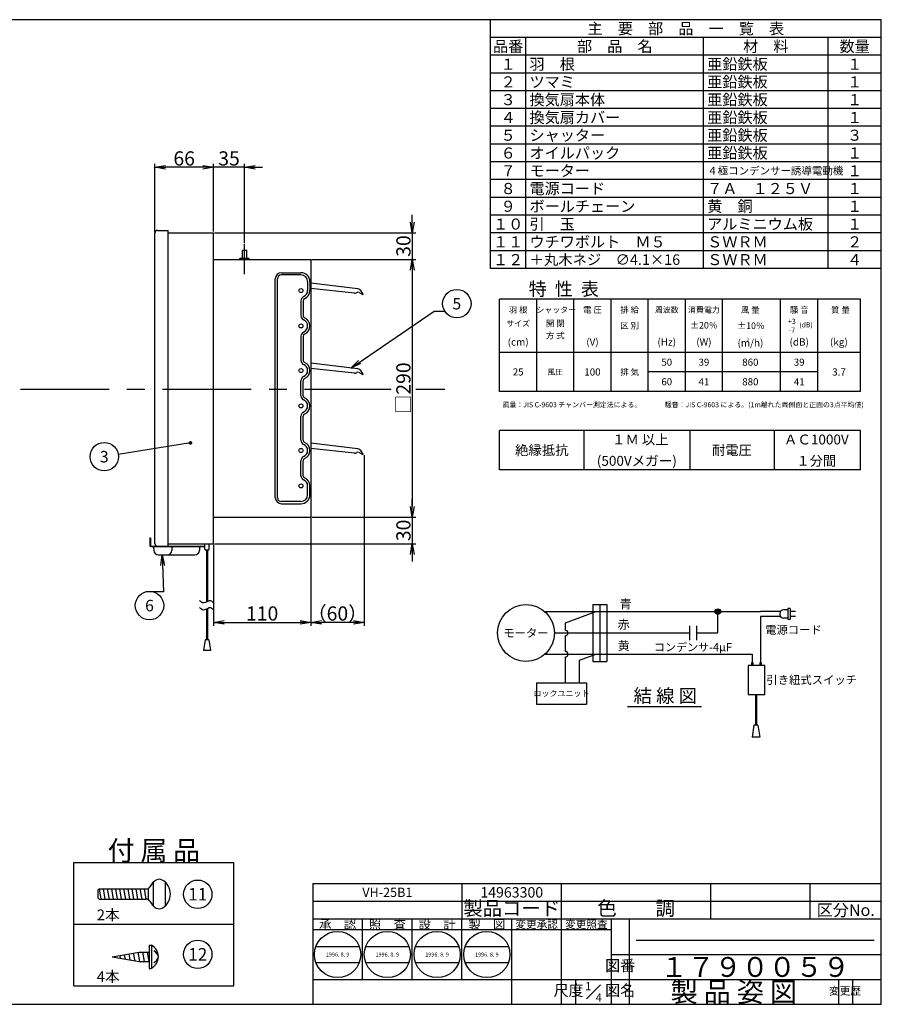
# Model space of a CAD drawing. Extents: x 10 to 405, y 15 to 292.
# Drawn here: x 163 to 405, y 15 to 292 of the extents above; entities that cross this region are included whole.
import ezdxf

# ---------------------------------------------------------------- set-up
doc = ezdxf.new("R2010")
doc.units = 0
doc.header["$LTSCALE"] = 20
doc.linetypes.add('CENTER', pattern=[2, 1.25, -0.25, 0.25, -0.25])
doc.linetypes.add('HIDDEN', pattern=[0.375, 0.25, -0.125])
doc.layers.get('0').update_dxf_attribs({"linetype": 'CONTINUOUS'})
for name, color, linetype in [('A0', 7, 'CONTINUOUS'), ('A2', 7, 'CONTINUOUS'), ('H0', 7, 'CONTINUOUS'), ('K0', 7, 'CONTINUOUS')]:
    doc.layers.add(name, color=color, linetype=linetype)
doc.styles.add('KNJTATE', font='TXT', dxfattribs={"bigfont": 'BIGFONT'})
doc.styles.add('KNJYOKO', font='TXT', dxfattribs={"bigfont": 'BIGFONT'})
doc.dimstyles.new('A001', dxfattribs={"dimtxt": 4, "dimasz": 3, "dimexe": 1, "dimexo": 0.3, "dimgap": 0.09, "dimtad": 1, "dimdec": 1, "dimlfac": 4, "dimdsep": 46, "dimtxsty": 'Standard', "dimcen": 0.09, "dimazin": 2, "dimtfac": 0.5, "dimtdec": 4, "dimtmove": 0, "dimatfit": 3, "dimfxl": 1, "dimtvp": 0.625, "dimtolj": 1, "dimtzin": 0, "dimarcsym": 0})

# ---------------------------------------------------------------- blocks, each defined once
blk = doc.blocks.new('_OPEN')
at = {"color": 0, "linetype": 'ByBlock', "lineweight": -2}
for p, q in [((-1, 0.166667), (0, 0)), ((0, 0), (-1, -0.166667)), ((0, 0), (-1, 0))]:
    blk.add_line(p, q, dxfattribs=at)
blk = doc.blocks.new('*D13')
at = {"layer": 'A0', "color": 0, "linetype": 'ByBlock', "lineweight": -2}
for p, q in [((244.74, 224.57), (274.02, 224.57)), ((273.02, 221.57), (273.02, 155.07)), ((244.74, 152.07), (274.02, 152.07))]:
    blk.add_line(p, q, dxfattribs=at)
at = {"layer": 'A0', "color": 0, "linetype": 'ByBlock', "xscale": 3, "yscale": 3, "zscale": 3}
for p, rotation in [((273.02, 224.57), 90), ((273.02, 152.07), 270)]:
    blk.add_blockref('_OPEN', p, dxfattribs=dict(at, rotation=rotation))
at = {"layer": 'A0', "color": 0, "linetype": 'ByBlock', "insert": (270.52, 188.32), "char_height": 4, "attachment_point": 5, "rotation": 90, "line_spacing_factor": 0.6, "style": 'KNJYOKO'}
blk.add_mtext('\\A1;□290', dxfattribs=at)
blk = doc.blocks.new('*D14')
at = {"layer": 'A0', "color": 0, "linetype": 'ByBlock', "lineweight": -2}
for p, q in [((273.02, 235.07), (273.02, 237.07)), ((217.37, 232.07), (274.02, 232.07)), ((273.02, 232.07), (273.02, 224.57)), ((273.02, 221.57), (273.02, 219.57))]:
    blk.add_line(p, q, dxfattribs=at)
at = {"layer": 'A0', "color": 0, "linetype": 'ByBlock', "xscale": 3, "yscale": 3, "zscale": 3}
for p, rotation in [((273.02, 232.07), 270), ((273.02, 224.57), 90)]:
    blk.add_blockref('_OPEN', p, dxfattribs=dict(at, rotation=rotation))
at = {"layer": 'A0', "color": 0, "linetype": 'ByBlock', "insert": (270.52, 228.32), "char_height": 4, "attachment_point": 5, "rotation": 90, "line_spacing_factor": 0.6}
blk.add_mtext('\\A1;30', dxfattribs=at)
blk = doc.blocks.new('*D15')
at = {"layer": 'A0', "color": 0, "linetype": 'ByBlock', "lineweight": -2}
for p, q in [((273.02, 155.07), (273.02, 157.07)), ((273.02, 152.07), (273.02, 144.57)), ((217.37, 144.57), (274.02, 144.57)), ((273.02, 141.57), (273.02, 139.57))]:
    blk.add_line(p, q, dxfattribs=at)
at = {"layer": 'A0', "color": 0, "linetype": 'ByBlock', "xscale": 3, "yscale": 3, "zscale": 3}
for p, rotation in [((273.02, 152.07), 270), ((273.02, 144.57), 90)]:
    blk.add_blockref('_OPEN', p, dxfattribs=dict(at, rotation=rotation))
at = {"layer": 'A0', "color": 0, "linetype": 'ByBlock', "insert": (270.52, 148.32), "char_height": 4, "attachment_point": 5, "rotation": 90, "line_spacing_factor": 0.6}
blk.add_mtext('\\A1;30', dxfattribs=at)
blk = doc.blocks.new('*D16')
at = {"layer": 'A0', "color": 0, "linetype": 'ByBlock', "lineweight": -2}
for p, q in [((259.44, 169.48), (259.44, 121.45)), ((256.44, 122.45), (247.44, 122.45))]:
    blk.add_line(p, q, dxfattribs=at)
at = {"layer": 'A0', "color": 0, "linetype": 'ByBlock', "xscale": 3, "yscale": 3, "zscale": 3}
for p, rotation in [((244.44, 122.45), 180), ((259.44, 122.45), 360)]:
    blk.add_blockref('_OPEN', p, dxfattribs=dict(at, rotation=rotation))
at = {"layer": 'A0', "color": 0, "linetype": 'ByBlock', "insert": (251.94, 124.95), "char_height": 4, "attachment_point": 5, "line_spacing_factor": 0.6, "style": 'KNJYOKO'}
blk.add_mtext('\\A1;（60）', dxfattribs=at)
blk = doc.blocks.new('*D17')
at = {"layer": 'A0', "color": 0, "linetype": 'ByBlock', "lineweight": -2}
for p, q in [((244.44, 151.77), (244.44, 121.45)), ((217.07, 144.27), (217.07, 121.45)), ((220.07, 122.45), (241.44, 122.45))]:
    blk.add_line(p, q, dxfattribs=at)
at = {"layer": 'A0', "color": 0, "linetype": 'ByBlock', "xscale": 3, "yscale": 3, "zscale": 3, "rotation": 180}
blk.add_blockref('_OPEN', (217.07, 122.45), dxfattribs=at)
at = {"layer": 'A0', "color": 0, "linetype": 'ByBlock', "xscale": 3, "yscale": 3, "zscale": 3}
blk.add_blockref('_OPEN', (244.44, 122.45), dxfattribs=at)
at = {"layer": 'A0', "color": 0, "linetype": 'ByBlock', "insert": (230.76, 124.95), "char_height": 4, "attachment_point": 5, "line_spacing_factor": 0.6}
blk.add_mtext('\\A1;110', dxfattribs=at)
blk = doc.blocks.new('*D18')
at = {"layer": 'A0', "color": 0, "linetype": 'ByBlock', "lineweight": -2}
for p, q in [((214.07, 250.47), (212.07, 250.47)), ((217.07, 232.37), (217.07, 251.47)), ((225.82, 250.47), (217.07, 250.47)), ((225.82, 229.24), (225.82, 251.47)), ((228.82, 250.47), (230.82, 250.47))]:
    blk.add_line(p, q, dxfattribs=at)
at = {"layer": 'A0', "color": 0, "linetype": 'ByBlock', "xscale": 3, "yscale": 3, "zscale": 3}
for p, rotation in [((217.07, 250.47), 360), ((225.82, 250.47), 180)]:
    blk.add_blockref('_OPEN', p, dxfattribs=dict(at, rotation=rotation))
at = {"layer": 'A0', "color": 0, "linetype": 'ByBlock', "insert": (221.44, 252.97), "char_height": 4, "attachment_point": 5, "line_spacing_factor": 0.6}
blk.add_mtext('\\A1;35', dxfattribs=at)
blk = doc.blocks.new('*D19')
at = {"layer": 'A0', "color": 0, "linetype": 'ByBlock', "lineweight": -2}
for p, q in [((200.57, 232.27), (200.57, 251.47)), ((214.07, 250.47), (203.57, 250.47))]:
    blk.add_line(p, q, dxfattribs=at)
at = {"layer": 'A0', "color": 0, "linetype": 'ByBlock', "xscale": 3, "yscale": 3, "zscale": 3}
for p, rotation in [((200.57, 250.47), 180), ((217.07, 250.47), 360)]:
    blk.add_blockref('_OPEN', p, dxfattribs=dict(at, rotation=rotation))
at = {"layer": 'A0', "color": 0, "linetype": 'ByBlock', "insert": (208.82, 252.97), "char_height": 4, "attachment_point": 5, "line_spacing_factor": 0.6}
blk.add_mtext('\\A1;66', dxfattribs=at)
blk = doc.blocks.new('M9')
at = {"layer": 'H0', "color": 0, "linetype": 'ByBlock', "lineweight": -2}
blk.add_circle((0, 0), 4, dxfattribs=at)
at = {"layer": 'H0', "color": 0, "linetype": 'ByBlock', "lineweight": -2, "insert": (0, 0), "char_height": 4, "attachment_point": 5, "line_spacing_factor": 0.675}
blk.add_mtext('{\\H0.88x;11}', dxfattribs=at)
blk = doc.blocks.new('M10')
at = {"layer": 'H0', "color": 0, "linetype": 'ByBlock', "lineweight": -2}
blk.add_circle((0, 0), 4, dxfattribs=at)
at = {"layer": 'H0', "color": 0, "linetype": 'ByBlock', "lineweight": -2, "insert": (0, 0), "char_height": 4, "attachment_point": 5, "line_spacing_factor": 0.675}
blk.add_mtext('{\\H0.88x;12}', dxfattribs=at)
blk = doc.blocks.new('$$BALLOON$$5')
at = {"layer": 'A2', "color": 0, "linetype": 'ByBlock', "lineweight": -2}
blk.add_circle((29.83, 18.1), 4, dxfattribs=at)
at = {"layer": 'A2', "color": 0, "linetype": 'ByBlock', "lineweight": -2, "insert": (29.83, 18.1), "char_height": 4, "attachment_point": 5, "line_spacing_factor": 0.675}
blk.add_mtext('{\\H0.81x;5}', dxfattribs=at)
at = {"layer": 'A2', "color": 0, "linetype": 'ByBlock', "lineweight": -2, "annotation_type": 0, "has_hookline": 1, "hookline_direction": 0, "text_width": 2.16}
blk.add_leader([(0, 0), (23.41, 16.03), (26.41, 16.03)], dimstyle='A001', override={"dimasz": 3, "dimgap": 0, "dimtad": 0, "dimldrblk": 'OPEN'}, dxfattribs=at)
blk = doc.blocks.new('$$BALLOON$$6')
at = {"layer": 'A2', "color": 0, "linetype": 'ByBlock', "lineweight": -2}
blk.add_circle((-24.27, -3.88), 4, dxfattribs=at)
at = {"layer": 'A2', "color": 0, "linetype": 'ByBlock', "lineweight": -2, "insert": (-24.27, -3.88), "char_height": 4, "attachment_point": 5, "line_spacing_factor": 0.675}
blk.add_mtext('{\\H0.81x;3}', dxfattribs=at)
at = {"layer": 'A2', "color": 0, "linetype": 'ByBlock', "lineweight": -2, "annotation_type": 0, "has_hookline": 1, "hookline_direction": 1, "text_width": 2.16}
blk.add_leader([(0, 0), (-20.32, -3.25)], dimstyle='A001', override={"dimasz": 1, "dimgap": 0, "dimtad": 0, "dimldrblk": 'DOT'}, dxfattribs=at)
blk = doc.blocks.new('$$BALLOON$$7')
at = {"layer": 'A2', "color": 0, "linetype": 'ByBlock', "lineweight": -2}
blk.add_circle((-3.58, -14.25), 4, dxfattribs=at)
at = {"layer": 'A2', "color": 0, "linetype": 'ByBlock', "lineweight": -2, "insert": (-3.58, -14.25), "char_height": 4, "attachment_point": 5, "line_spacing_factor": 0.675}
blk.add_mtext('{\\H0.81x;6}', dxfattribs=at)
at = {"layer": 'A2', "color": 0, "linetype": 'ByBlock', "lineweight": -2, "annotation_type": 0, "has_hookline": 1, "hookline_direction": 1, "text_width": 2.01}
blk.add_leader([(0, 0), (0.4, -10.37), (-2.6, -10.37)], dimstyle='A001', override={"dimasz": 3, "dimgap": 0, "dimtad": 0, "dimldrblk": 'OPEN'}, dxfattribs=at)

msp = doc.modelspace()

# ---------------------------------------------------------------- linework, layer by layer
at = {"layer": 'A0', "color": 3, "linetype": 'Continuous'}
for p, q in [((201.318, 232.723), (204.318, 232.723)), ((204.318, 143.923), (204.318, 232.723)), ((200.568, 144.673), (200.568, 231.973)), ((204.318, 232.073), (217.068, 232.073)), ((217.068, 144.573), (217.068, 232.073)), ((217.068, 224.573), (244.443, 224.573)), ((227.105, 224.823), (224.53, 224.823)), ((224.53, 224.573), (224.53, 224.823)), ((227.105, 224.573), (227.105, 224.823)), ((244.443, 224.573), (244.443, 152.073)), ((234.443, 157.573), (234.443, 219.073)), ((235.068, 157.573), (235.068, 219.073)), ((236.193, 220.823), (241.693, 220.823)), ((241.693, 220.198), (236.193, 220.198)), ((243.568, 218.323), (243.568, 215.802)), ((244.193, 218.323), (244.193, 215.802)), ((257.652, 216.262), (244.443, 217.883)), ((256.786, 215.066), (244.443, 216.406)), ((258.05, 215.285), (259.087, 214.722)), ((259.195, 214.785), (258.768, 215.524)), ((259.195, 214.785), (259.087, 214.722)), ((241.693, 212.938), (241.693, 208.709)), ((242.318, 212.938), (242.318, 208.709)), ((241.693, 202.981), (241.693, 196.166)), ((242.318, 202.981), (242.318, 196.166)), ((257.652, 193.762), (244.443, 195.383)), ((256.786, 192.566), (244.443, 193.906)), ((258.05, 192.785), (259.087, 192.222)), ((259.195, 192.285), (258.768, 193.024)), ((259.195, 192.285), (259.087, 192.222)), ((241.693, 186.209), (241.693, 190.438)), ((242.318, 186.209), (242.318, 190.438)), ((241.693, 173.666), (241.693, 180.481)), ((242.318, 173.666), (242.318, 180.481)), ((257.652, 171.262), (244.443, 172.883)), ((256.786, 170.066), (244.443, 171.406)), ((258.05, 170.285), (259.087, 169.722)), ((259.195, 169.785), (258.768, 170.524)), ((259.195, 169.785), (259.087, 169.722)), ((241.693, 163.709), (241.693, 167.938)), ((242.318, 163.709), (242.318, 167.938)), ((243.568, 158.323), (243.568, 160.845)), ((244.193, 158.323), (244.193, 160.845)), ((241.693, 156.448), (236.193, 156.448)), ((236.193, 155.823), (241.693, 155.823)), ((217.068, 152.073), (244.443, 152.073)), ((199.168, 146.273), (199.168, 144.023)), ((199.168, 146.273), (199.318, 146.273)), ((199.318, 146.273), (199.318, 144.023)), ((204.318, 144.573), (216.768, 144.573)), ((208.668, 144.573), (217.068, 144.573)), ((208.668, 144.573), (217.068, 144.573)), ((214.618, 143.073), (214.618, 144.573)), ((215.868, 143.073), (215.868, 144.573)), ((199.418, 143.923), (214.343, 143.923)), ((199.418, 143.773), (214.343, 143.773)), ((200.318, 143.173), (200.318, 142.673)), ((201.068, 143.923), (204.318, 143.923)), ((201.318, 143.923), (204.318, 143.923)), ((201.568, 141.423), (211.843, 141.423)), ((205.318, 143.173), (205.318, 142.673)), ((213.093, 143.173), (213.093, 142.673)), ((214.343, 143.923), (214.343, 143.773)), ((214.868, 142.823), (215.618, 142.823)), ((215.143, 142.823), (215.143, 128.17)), ((215.243, 142.823), (215.243, 128.22)), ((215.343, 142.823), (215.343, 128.271)), ((215.143, 126.17), (215.143, 117.529)), ((215.243, 126.22), (215.243, 117.529)), ((215.343, 126.271), (215.343, 117.529)), ((214.743, 117.529), (214.243, 114.529)), ((215.743, 117.529), (214.743, 117.529)), ((215.743, 117.529), (216.243, 114.529)), ((216.243, 114.529), (214.243, 114.529))]:
    msp.add_line(p, q, dxfattribs=at)
at = {"layer": 'A0', "color": 3, "linetype": 'CENTER'}
for p, q in [((225.818, 220.363), (225.818, 228.943)), ((162.718, 188.073), (267.025, 188.073)), ((274.025, 188.073), (282.126, 188.073))]:
    msp.add_line(p, q, dxfattribs=at)
at = {"layer": 'A0', "color": 3, "linetype": 'HIDDEN'}
for p, q in [((226.443, 227.073), (225.193, 227.073)), ((225.193, 224.823), (225.193, 227.073)), ((226.443, 224.823), (226.443, 227.073))]:
    msp.add_line(p, q, dxfattribs=at)
at = {"layer": 'A0', "color": 3, "linetype": 'Continuous'}
for centre in [(241.693, 215.802), (241.693, 205.845), (241.693, 193.302), (241.693, 183.345), (241.693, 170.802), (241.693, 160.845)]:
    msp.add_circle(centre, 0.562, dxfattribs=at)
for centre, radius, start, end in [((201.318, 231.973), 0.75, 90, 180), ((236.193, 219.073), 1.75, 90, 180), ((236.193, 219.073), 1.125, 90, 180), ((241.693, 218.323), 2.5, 360, 450), ((241.693, 218.323), 1.875, 0, 90), ((257.47, 214.773), 1.5, 30.04631, 83.00004), ((242.943, 212.938), 1.25, 113.57818, 180), ((242.943, 212.938), 0.625, 113.57818, 180), ((241.693, 215.802), 1.875, 293.57818, 360), ((241.693, 215.802), 2.5, 293.57818, 360), ((256.867, 215.811), 0.75, 263.80319, 306.03661), ((257.75, 214.598), 0.75, 66.3865, 126.03661), ((242.943, 208.709), 1.25, 180, 246.42182), ((242.943, 208.709), 0.625, 180, 246.42182), ((241.693, 205.845), 2.5, 293.57818, 426.42182), ((241.693, 205.845), 1.875, 293.57818, 426.42182), ((242.943, 202.981), 1.25, 113.57818, 180), ((242.943, 202.981), 0.625, 113.57818, 180), ((242.943, 196.166), 1.25, 180, 246.42182), ((242.943, 196.166), 0.625, 180, 246.42182), ((241.693, 193.302), 1.875, 293.57818, 426.42182), ((241.693, 193.302), 2.5, 293.57818, 426.42182), ((242.943, 190.438), 1.25, 113.57818, 180), ((256.867, 193.311), 0.75, 263.80319, 306.03661), ((257.75, 192.098), 0.75, 66.3865, 126.03661), ((257.47, 192.273), 1.5, 30.04631, 83.00004), ((242.943, 190.438), 0.625, 113.57818, 180), ((242.943, 186.209), 1.25, 180, 246.42182), ((242.943, 186.209), 0.625, 180, 246.42182), ((241.693, 183.345), 2.5, 293.57818, 426.42182), ((241.693, 183.345), 1.875, 293.57818, 426.42182), ((242.943, 180.481), 1.25, 113.57818, 180), ((242.943, 180.481), 0.625, 113.57818, 180), ((242.943, 173.666), 1.25, 180, 246.42182), ((242.943, 173.666), 0.625, 180, 246.42182), ((241.693, 170.802), 1.875, 293.57818, 426.42182), ((241.693, 170.802), 2.5, 293.57818, 426.42182), ((242.943, 167.938), 1.25, 113.57818, 180), ((256.867, 170.811), 0.75, 263.80319, 306.03661), ((257.75, 169.598), 0.75, 66.3865, 126.03661), ((257.47, 169.773), 1.5, 30.04631, 83.00004), ((242.943, 167.938), 0.625, 113.57818, 180), ((242.943, 163.709), 1.25, 180, 246.42182), ((242.943, 163.709), 0.625, 180, 246.42182), ((241.693, 160.845), 1.875, 360, 426.42182), ((241.693, 160.845), 2.5, 0, 66.42182), ((241.693, 158.323), 1.875, 270, 360), ((241.693, 158.323), 2.5, 270, 360), ((236.193, 157.573), 1.75, 180, 270), ((236.193, 157.573), 1.125, 180, 270), ((201.318, 144.673), 0.75, 180, 270), ((215.943, 144.448), 0.25, 265.03028, 270), ((199.418, 144.023), 0.25, 180, 270), ((199.418, 144.023), 0.1, 180, 270), ((199.718, 143.173), 0.6, 0, 90), ((201.568, 142.673), 1.25, 180, 270), ((204.068, 142.673), 1.25, 270, 360), ((205.918, 143.173), 0.6, 90, 180), ((211.843, 142.673), 1.25, 270, 360), ((213.693, 143.173), 0.6, 90, 180), ((214.868, 143.073), 0.25, 180, 270), ((215.618, 143.073), 0.25, 270, 360)]:
    msp.add_arc(centre, radius, start, end, dxfattribs=at)
at = {"layer": 'A0', "color": 3, "linetype": 'HIDDEN'}
msp.add_arc((215.943, 144.448), 0.25, 265.03028, 270, dxfattribs=at)
at = {"layer": 'A0', "color": 3, "linetype": 'Continuous'}
for points in [[(216.999, 127.947), (216.799, 128.192), (216.101, 129.046), (214.485, 127.383), (213.53, 128.267), (213.156, 128.614)], [(216.999, 125.947), (216.799, 126.192), (216.101, 127.046), (214.485, 125.383), (213.53, 126.267), (213.156, 126.614)]]:
    msp.add_open_spline(points, degree=3, knots=[0, 0, 0, 0, 0.8545301, 2.9747415, 4.341826, 4.341826, 4.341826, 4.341826], dxfattribs=at)
at = {"layer": 'H0', "color": 3, "linetype": 'Continuous'}
for p, q in [((405, 292), (10, 292)), ((295, 222), (295, 292)), ((405, 15), (405, 292)), ((405, 287), (295, 287)), ((305, 222), (305, 287)), ((355, 222), (355, 287)), ((390, 222), (390, 287)), ((405, 282), (295, 282)), ((405, 277), (295, 277)), ((405, 272), (295, 272)), ((405, 267), (295, 267)), ((405, 262), (295, 262)), ((405, 257), (295, 257)), ((405, 252), (295, 252)), ((405, 247), (295, 247)), ((405, 242), (295, 242)), ((405, 237), (295, 237)), ((405, 232), (295, 232)), ((405, 227), (295, 227)), ((405, 222), (295, 222)), ((399.124, 213.392), (297.578, 213.392)), ((297.578, 187.392), (297.578, 213.392)), ((308.033, 187.392), (308.033, 213.392)), ((318.488, 187.392), (318.488, 213.392)), ((328.942, 187.392), (328.942, 213.392)), ((339.397, 187.392), (339.397, 213.392)), ((349.851, 187.392), (349.851, 213.392)), ((360.306, 187.392), (360.306, 213.392)), ((376.669, 187.392), (376.669, 213.392)), ((387.124, 187.392), (387.124, 213.392)), ((399.124, 187.392), (399.124, 213.392)), ((399.124, 198.392), (297.578, 198.392)), ((387.124, 192.892), (339.397, 192.892)), ((399.124, 187.392), (297.578, 187.392)), ((399.124, 176.392), (297.578, 176.392)), ((297.578, 165.392), (297.578, 176.392)), ((321.328, 176.392), (321.328, 165.392)), ((351.078, 176.392), (351.078, 165.392)), ((374.828, 176.392), (374.828, 165.392)), ((399.124, 165.392), (399.124, 176.392)), ((399.124, 165.392), (297.578, 165.392)), ((177.775, 20.162), (177.775, 54.857)), ((177.775, 54.857), (222.807, 54.857)), ((222.807, 20.162), (222.807, 54.857)), ((184.881, 47.445), (184.541, 47.105)), ((184.541, 47.105), (184.541, 44.953)), ((184.881, 47.445), (198.168, 47.445)), ((184.881, 47.445), (185.38, 44.614)), ((186.031, 47.445), (186.53, 44.614)), ((187.181, 47.445), (187.68, 44.614)), ((188.331, 47.445), (188.83, 44.614)), ((189.481, 47.445), (189.981, 44.614)), ((190.631, 47.445), (191.131, 44.614)), ((191.782, 47.445), (192.281, 44.614)), ((192.932, 47.445), (193.431, 44.614)), ((194.082, 47.445), (194.581, 44.614)), ((195.232, 47.445), (195.731, 44.614)), ((196.382, 47.445), (196.881, 44.614)), ((197.532, 47.445), (198.031, 44.614)), ((198.699, 47.445), (198.699, 44.614)), ((200.115, 49.333), (200.115, 42.725)), ((203.513, 49.333), (203.513, 42.725)), ((245, 49), (405, 49)), ((245, 49), (245, 15)), ((287, 49), (287, 44)), ((315, 15), (315, 49)), ((357, 39), (357, 49)), ((385, 39), (385, 49)), ((184.541, 44.953), (184.881, 44.614)), ((184.881, 44.614), (198.168, 44.614)), ((245, 44), (405, 44)), ((287, 44), (287, 39)), ((245, 39), (405, 39)), ((259, 22), (259, 39)), ((273, 22), (273, 39)), ((287, 22), (287, 39)), ((301, 15), (301, 39)), ((329, 39), (329, 15)), ((334, 39), (334, 15)), ((177.775, 37.51), (222.807, 37.51)), ((245, 36), (329, 36)), ((198.96, 31.613), (198.96, 25.108)), ((198.96, 31.613), (199.652, 31.613)), ((199.61, 31.613), (199.61, 25.108)), ((245.902, 31.25), (258.098, 31.25)), ((259.902, 31.25), (272.098, 31.25)), ((273.902, 31.25), (286.098, 31.25)), ((287.902, 31.25), (300.098, 31.25)), ((336, 33), (403, 33)), ((188.551, 28.361), (196.114, 29.694)), ((188.551, 28.361), (196.114, 27.027)), ((190.685, 28.737), (190.822, 27.96)), ((191.966, 28.963), (192.185, 27.72)), ((193.248, 29.189), (193.549, 27.479)), ((194.509, 29.411), (194.892, 27.243)), ((195.791, 29.637), (196.251, 27.027)), ((196.114, 29.694), (198.96, 29.694)), ((197.102, 29.694), (197.572, 27.027)), ((198.423, 29.694), (198.893, 27.027)), ((329, 29), (405, 29)), ((196.114, 27.027), (198.96, 27.027)), ((198.96, 25.108), (199.568, 25.108)), ((245.902, 26.75), (258.098, 26.75)), ((259.902, 26.75), (272.098, 26.75)), ((273.902, 26.75), (286.098, 26.75)), ((287.902, 26.75), (300.098, 26.75)), ((177.775, 20.162), (222.807, 20.162)), ((245, 22), (405, 22)), ((319, 15), (319, 22)), ((322, 16.5), (326, 20.5)), ((393, 15), (393, 22)), ((397, 15), (397, 22)), ((10, 15), (405, 15))]:
    msp.add_line(p, q, dxfattribs=at)
for centre in [(252, 29), (266, 29), (280, 29), (294, 29)]:
    msp.add_circle(centre, 6.5, dxfattribs=at)
for centre, radius, start, end in [((203.262, 46.029), 4.563, 120.37238, 153.41932), ((201.814, 48.5), 1.699, 59.62762, 120.37238), ((200.366, 46.029), 4.563, 300.37238, 419.62762), ((198.168, 48.578), 1.133, 270, 333.41932), ((198.168, 43.481), 1.133, 26.58068, 90), ((203.262, 46.029), 4.563, 206.58068, 239.62762), ((201.814, 43.559), 1.699, 239.62762, 300.37238), ((197.875, 28.383), 3.686, 298.07249, 421.92751), ((199.155, 27.791), 2.479, 13.81992, 63.4997), ((199.155, 28.975), 2.479, 296.5003, 346.18008)]:
    msp.add_arc(centre, radius, start, end, dxfattribs=at)
at = {"layer": 'K0', "color": 3, "linetype": 'Continuous'}
for p, q in [((323.806, 127.471), (323.806, 111.471)), ((323.806, 127.471), (327.806, 127.471)), ((325.806, 127.471), (325.806, 111.471)), ((327.806, 127.471), (327.806, 111.471)), ((310.297, 125.471), (371.006, 125.471)), ((324.806, 125.471), (316.006, 122.268)), ((359.006, 119.471), (359.006, 125.471)), ((376.588, 125.471), (371.006, 125.471)), ((376.452, 124.963), (376.452, 124.625)), ((378.676, 125.978), (377.467, 125.978)), ((378.676, 126.316), (378.676, 123.272)), ((379.352, 126.316), (378.676, 126.316)), ((379.352, 126.316), (379.352, 123.272)), ((380.871, 125.471), (379.352, 125.471)), ((316.006, 122.268), (316.006, 120.271)), ((371.006, 124.118), (371.006, 111.094)), ((376.588, 124.118), (371.006, 124.118)), ((378.676, 123.61), (377.467, 123.61)), ((379.352, 123.272), (378.676, 123.272)), ((380.871, 124.118), (379.352, 124.118)), ((313.006, 119.471), (351.006, 119.471)), ((351.006, 121.471), (351.006, 117.471)), ((353.006, 121.471), (353.006, 117.471)), ((353.006, 119.471), (359.006, 119.471)), ((316.006, 118.671), (316.006, 114.271)), ((310.297, 113.471), (368.684, 113.471)), ((316.006, 112.671), (316.006, 105.471)), ((324.806, 113.471), (320.006, 111.724)), ((320.006, 111.724), (320.006, 105.471)), ((323.806, 111.471), (327.806, 111.471)), ((368.93, 111.094), (368.456, 111.094)), ((368.456, 111.094), (368.456, 110.352)), ((368.684, 113.471), (368.684, 111.094)), ((368.93, 110.352), (368.93, 111.094)), ((371.252, 111.094), (370.778, 111.094)), ((370.778, 111.094), (370.778, 110.352)), ((371.252, 110.352), (371.252, 111.094)), ((372.249, 110.352), (367.559, 110.352)), ((367.559, 110.352), (367.559, 102.191)), ((372.249, 102.191), (372.249, 110.352)), ((308.006, 105.471), (322.006, 105.471)), ((308.006, 105.471), (308.006, 99.471)), ((322.006, 105.471), (322.006, 99.471)), ((367.559, 102.191), (372.249, 102.191)), ((369.62, 102.191), (369.62, 93.491)), ((369.732, 102.191), (369.732, 93.491)), ((369.844, 102.191), (369.844, 93.491)), ((308.006, 99.471), (322.006, 99.471)), ((333.546, 98.792), (354.403, 98.792)), ((369.171, 93.491), (368.611, 90.128)), ((370.292, 93.491), (369.171, 93.491)), ((370.292, 93.491), (370.853, 90.128)), ((370.853, 90.128), (368.611, 90.128))]:
    msp.add_line(p, q, dxfattribs=at)
for centre, radius in [((305.006, 119.471), 8), ((359.006, 125.471), 0.8), ((359.006, 125.471), 0.6), ((359.006, 125.471), 0.4), ((359.006, 125.471), 0.2)]:
    msp.add_circle(centre, radius, dxfattribs=at)
for centre, radius, start, end in [((377.467, 124.963), 1.015, 90, 180), ((377.467, 124.625), 1.015, 180, 270), ((316.006, 119.471), 0.8, 270, 450), ((316.006, 113.471), 0.8, 270, 450)]:
    msp.add_arc(centre, radius, start, end, dxfattribs=at)

# ---------------------------------------------------------------- block references
at = {"layer": 'A2', "color": 7, "linetype": 'Continuous'}
for name, p in [('$$BALLOON$$5', (255.716, 193.999)), ('$$BALLOON$$6', (210.606, 172.939)), ('$$BALLOON$$7', (202.642, 141.423))]:
    msp.add_blockref(name, p, dxfattribs=at)
at = {"layer": 'H0', "color": 7, "linetype": 'Continuous'}
for name, p in [('M9', (212.651, 45.967)), ('M10', (212.651, 29.053))]:
    msp.add_blockref(name, p, dxfattribs=at)

# ---------------------------------------------------------------- texts
at = {"layer": 'H0', "color": 4, "linetype": 'Continuous', "style": 'KNJYOKO'}
for s, insert, char_height, attachment_point, line_spacing_factor in [('{\\H0.78x;{主\u3000要\u3000部\u3000品\u3000一\u3000覧\u3000表}}', (350, 289.5), 4, 5, 0.675), ('{\\H0.78x;{品番}}', (300, 284.5), 4, 5, 0.675), ('{\\H0.78x;{部\u3000品\u3000名}}', (330, 284.5), 4, 5, 0.675), ('{\\H0.78x;{材\u3000料}}', (372.5, 284.5), 4, 5, 0.675), ('{\\H0.78x;{数量}}', (397.5, 284.5), 4, 5, 0.675), ('{\\H0.78x;{１}}', (300, 279.5), 4, 5, 0.675), ('{\\H0.78x;{羽\u3000根}}', (306, 279.5), 4, 4, 0.675), ('{\\H0.78x;{亜鉛鉄板}}', (356, 279.5), 4, 4, 0.675), ('{\\H0.78x;{１}}', (397.5, 279.5), 4, 5, 0.675), ('{\\H0.78x;{２}}', (300, 274.5), 4, 5, 0.675), ('{\\H0.78x;{ツマミ}}', (306, 274.5), 4, 4, 0.675), ('{\\H0.78x;{亜鉛鉄板}}', (356, 274.5), 4, 4, 0.675), ('{\\H0.78x;{１}}', (397.5, 274.5), 4, 5, 0.675), ('{\\H0.78x;{換気扇本体}}', (306, 269.5), 4, 4, 0.675), ('{\\H0.78x;{亜鉛鉄板}}', (356, 269.5), 4, 4, 0.675), ('{\\H0.78x;{３}}', (300, 269.5), 4, 5, 0.675), ('{\\H0.78x;{１}}', (397.5, 269.5), 4, 5, 0.675), ('{\\H0.78x;{４}}', (300, 264.5), 4, 5, 0.675), ('{\\H0.78x;{換気扇カバー}}', (306, 264.5), 4, 4, 0.675), ('{\\H0.78x;{亜鉛鉄板}}', (356, 264.5), 4, 4, 0.675), ('{\\H0.78x;{１}}', (397.5, 264.5), 4, 5, 0.675), ('{\\H0.78x;{５}}', (300, 259.5), 4, 5, 0.675), ('{\\H0.78x;{シャッター}}', (306, 259.5), 4, 4, 0.675), ('{\\H0.78x;{亜鉛鉄板}}', (356, 259.5), 4, 4, 0.675), ('{\\H0.78x;{３}}', (397.5, 259.5), 4, 5, 0.675), ('{\\H0.78x;{６}}', (300, 254.5), 4, 5, 0.675), ('{\\H0.78x;{オイルパック}}', (306, 254.5), 4, 4, 0.675), ('{\\H0.78x;{亜鉛鉄板}}', (356, 254.5), 4, 4, 0.675), ('{\\H0.78x;{１}}', (397.5, 254.5), 4, 5, 0.675), ('{\\H0.78x;{７}}', (300, 249.5), 4, 5, 0.675), ('{\\H0.78x;{モーター}}', (306, 249.5), 4, 4, 0.675), ('{\\H0.54x;{４極コンデンサー誘導電動機}}', (356, 249.5), 4, 4, 0.675), ('{\\H0.78x;{１}}', (397.5, 249.5), 4, 5, 0.675), ('{\\H0.78x;{８}}', (300, 244.5), 4, 5, 0.675), ('{\\H0.78x;{電源コード}}', (306, 244.5), 4, 4, 0.675), ('{\\H0.78x;{７Ａ\u3000１２５Ｖ}}', (356, 244.5), 4, 4, 0.675), ('{\\H0.78x;{１}}', (397.5, 244.5), 4, 5, 0.675), ('{\\H0.78x;{９}}', (300, 239.5), 4, 5, 0.675), ('{\\H0.78x;{ボールチェーン}}', (306, 239.5), 4, 4, 0.675), ('{\\H0.78x;{黄\u3000銅}}', (356, 239.5), 4, 4, 0.675), ('{\\H0.78x;{１}}', (397.5, 239.5), 4, 5, 0.675), ('{\\H0.78x;{１０}}', (300, 234.5), 4, 5, 0.675), ('{\\H0.78x;{引\u3000玉}}', (306, 234.5), 4, 4, 0.675), ('{\\H0.78x;{アルミニウム板}}', (356, 234.5), 4, 4, 0.675), ('{\\H0.78x;{１}}', (397.5, 234.5), 4, 5, 0.675), ('{\\H0.78x;{１１}}', (300, 229.5), 4, 5, 0.675), ('{\\H0.78x;{ウチワボルト\u3000Ｍ５}}', (306, 229.5), 4, 4, 0.675), ('{\\H0.78x;{ＳＷＲＭ}}', (356, 229.5), 4, 4, 0.675), ('{\\H0.78x;{２}}', (397.5, 229.5), 4, 5, 0.675), ('{\\H0.78x;{１２}}', (300, 224.5), 4, 5, 0.675), ('{\\H0.74x;{＋丸木ネジ\u3000∅4.1×16}}', (306, 224.5), 4, 4, 0.675), ('{\\H0.78x;{ＳＷＲＭ}}', (356, 224.5), 4, 4, 0.675), ('{\\H0.78x;{４}}', (397.5, 224.5), 4, 5, 0.675), ('{\\H0.56x;{羽 根}}', (302.806, 210.392), 3.1, 5, 0.6), ('{\\H0.53x;{シャッター}}', (313.515, 210.392), 3.1, 5, 0.6), ('{\\H0.56x;{電 圧}}', (323.715, 210.392), 3.1, 5, 0.6), ('{\\H0.56x;{排 給}}', (334.169, 210.392), 3.1, 5, 0.6), ('{\\H0.52x;{周波数}}', (344.624, 210.392), 3.1, 5, 0.6), ('{\\H0.53x;{消費電力}}', (355.078, 210.392), 3.1, 5, 0.6), ('{\\H0.56x;{風 量}}', (368.131, 210.392), 3.1, 5, 0.6), ('{\\H0.56x;{騒 音}}', (381.897, 210.392), 3.1, 5, 0.6), ('{\\H0.56x;{質 量}}', (393.511, 210.392), 3.1, 5, 0.6), ('{\\H0.52x;{サイズ}}', (302.806, 206.556), 3.1, 5, 0.6), ('{\\H0.56x;{開 閉}}', (313.26, 206.556), 3.1, 5, 0.6), ('{\\H0.56x;{区 別}}', (334.169, 205.924), 3.1, 5, 0.6), ('{\\H0.59x;{±20％}}', (355.078, 206.029), 3.1, 5, 0.6), ('{\\H0.59x;{±10％}}', (368.345, 205.908), 3.1, 5, 0.6), ('{\\H0.56x;{方 式}}', (313.26, 203.164), 3.1, 5, 0.6), ('{\\H0.56x;{排 気}}', (334.169, 192.897), 3.1, 5, 0.6), ('{\\H0.51x;{風圧}}', (313.26, 192.897), 3.1, 5, 0.6), ('{\\H0.46x;{風量：JIS C-9603 チャンバー測定法による。}}', (298.398, 184.392), 3.1, 1, 0.6), ('{\\H0.46x;{騒音：JIS C-9603 による。(1m離れた両側面と正面の3点平均値)}}', (344.049, 184.392), 3.1, 1, 0.6), ('{\\H0.92x;{１Ｍ 以上}}', (337.203, 173.892), 3, 5, 0.672), ('{\\H0.93x;{ＡＣ1000V}}', (386.703, 173.892), 3, 5, 0.672), ('{\\H0.92x;{絶縁抵抗}}', (309.453, 170.892), 3, 5, 0.672), ('{\\H0.91x;{耐電圧}}', (362.953, 170.892), 3, 5, 0.672), ('{\\H0.93x;{(500Vメガー)}}', (336.203, 167.892), 3, 5, 0.672), ('{\\H0.91x;{１分間}}', (386.703, 167.892), 3, 5, 0.672), ('{\\H0.92x;{付 属 品}}', (200.291, 55.508), 6, 8, 0.67), ('{製品コード}', (301, 41.5), 4, 5, 0.675), ('{色\u3000\u3000調}', (336, 41.5), 4, 5, 0.675), ('{\\H0.76x;{2本}}', (187.458, 40.151), 4, 5, 0.672), ('{\\H0.83x;{区分No.}}', (395, 41.5), 4, 5, 0.675), ('{\\H0.93x;{１７９００５９}}', (369.5, 25.5), 6, 5, 0.67), ('{\\H0.76x;{4本}}', (187.458, 22.803), 4, 5, 0.672), ('{\\H0.93x;{製 品 姿 図}}', (363.5, 18.5), 6, 5, 0.67)]:
    msp.add_mtext(s, dxfattribs=dict(at, insert=insert, char_height=char_height, attachment_point=attachment_point, line_spacing_factor=line_spacing_factor))
at = {"layer": 'H0', "color": 5, "linetype": 'Continuous', "insert": (315.653, 216.239), "char_height": 4, "attachment_point": 5, "line_spacing_factor": 0.672, "style": 'KNJYOKO'}
msp.add_mtext('{\\H0.93x;{特  性  表}}', dxfattribs=at)
at = {"layer": 'H0', "color": 4, "linetype": 'Continuous', "attachment_point": 5}
for s, insert, char_height, line_spacing_factor in [('{\\H0.61x;{+3}}', (379.821, 207.148), 2.4, 0.65), ('{\\H0.61x;{-7}}', (379.821, 204.648), 2.4, 0.65), ('{\\H0.70x;{(dB)}}', (383.821, 206.148), 2, 0.6), ('{\\H0.66x;{(cm)}}', (302.806, 201.338), 3.1, 0.6), ('{\\H0.65x;{(V)}}', (323.715, 201.338), 3.1, 0.6), ('{\\H0.66x;{(Hz)}}', (344.624, 201.338), 3.1, 0.6), ('{\\H0.65x;{(W)}}', (355.078, 201.338), 3.1, 0.6), ('{\\H0.66x;{(m/h)}}', (368.176, 201.073), 3.1, 0.6), ('{\\H0.81x;{3}}', (367.438, 202.087), 1, 0.672), ('{\\H0.66x;{(dB)}}', (381.897, 201.338), 3.1, 0.6), ('{\\H0.66x;{(kg)}}', (393.046, 201.338), 3.1, 0.6), ('{\\H0.65x;{860}}', (368.147, 195.642), 3.1, 0.6), ('{\\H0.64x;{25}}', (302.806, 192.897), 3.1, 0.6), ('{\\H0.65x;{100}}', (323.715, 192.897), 3.1, 0.6), ('{\\H0.64x;{50}}', (344.624, 195.642), 3.1, 0.6), ('{\\H0.64x;{39}}', (355.078, 195.642), 3.1, 0.6), ('{\\H0.64x;{39}}', (381.897, 195.642), 3.1, 0.6), ('{\\H0.65x;{3.7}}', (393.105, 192.892), 3.1, 0.6), ('{\\H0.64x;{60}}', (344.624, 190.142), 3.1, 0.6), ('{\\H0.64x;{41}}', (355.078, 190.142), 3.1, 0.6), ('{\\H0.65x;{880}}', (368.147, 190.142), 3.1, 0.6), ('{\\H0.64x;{41}}', (381.897, 190.142), 3.1, 0.6), ('{\\H0.73x;{14963300}}', (301, 46.5), 4, 0.675), ('{\\H0.40x;{1996. 8. 9}}', (252, 29), 2.8, 0.6), ('{\\H0.40x;{1996. 8. 9}}', (266, 29), 2.8, 0.6), ('{\\H0.40x;{1996. 8. 9}}', (280, 29), 2.8, 0.6), ('{\\H0.40x;{1996. 8. 9}}', (294, 29), 2.8, 0.6)]:
    msp.add_mtext(s, dxfattribs=dict(at, insert=insert, char_height=char_height, line_spacing_factor=line_spacing_factor))
at = {"layer": 'H0', "color": 2, "linetype": 'Continuous', "insert": (266, 46.5), "char_height": 4, "attachment_point": 5, "line_spacing_factor": 0.675}
msp.add_mtext('{\\H0.65x;{VH-25B1}}', dxfattribs=at)
at = {"layer": 'H0', "color": 7, "linetype": 'Continuous', "char_height": 2.8, "attachment_point": 5, "line_spacing_factor": 0.672857, "style": 'KNJYOKO'}
for s, insert in [('{\\H0.91x;{承\u3000認}}', (252, 37.5)), ('{\\H0.91x;{照\u3000査}}', (266, 37.5)), ('{\\H0.91x;{設\u3000計}}', (280, 37.5)), ('{\\H0.91x;{製\u3000図}}', (294, 37.5)), ('{\\H0.78x;{変更承認}}', (308, 37.5)), ('{\\H0.78x;{変更照査}}', (322, 37.5))]:
    msp.add_mtext(s, dxfattribs=dict(at, insert=insert))
at = {"layer": 'H0', "color": 4, "linetype": 'Continuous', "char_height": 3.1, "attachment_point": 5, "style": 'KNJTATE'}
for s, insert in [('{図番}', (331.5, 25.5)), ('{図名}', (331.5, 18.5))]:
    msp.add_mtext(s, dxfattribs=dict(at, insert=insert))
at = {"layer": 'H0', "color": 7, "linetype": 'Continuous', "attachment_point": 5, "style": 'KNJTATE'}
for s, insert, char_height in [('{尺度}', (317, 18.5), 3.1), ('{変更歴}', (394.8, 18.5), 2.2)]:
    msp.add_mtext(s, dxfattribs=dict(at, insert=insert, char_height=char_height))
at = {"layer": 'H0', "color": 7, "linetype": 'Continuous', "char_height": 2.8, "attachment_point": 5, "line_spacing_factor": 0.672857}
for s, insert in [('{\\H0.82x;{1}}', (322.5, 20.1)), ('{\\H0.82x;{4}}', (325.5, 16.9))]:
    msp.add_mtext(s, dxfattribs=dict(at, insert=insert))
at = {"layer": 'K0', "color": 4, "linetype": 'Continuous', "line_spacing_factor": 0.672, "style": 'KNJYOKO'}
for s, insert, char_height, attachment_point in [('{\\H0.84x;{青}}', (331.342, 126.387), 3, 7), ('{\\H0.84x;{赤}}', (332.501, 121.893), 3, 5), ('{\\H0.78x;{モーター}}', (305.006, 119.471), 3, 5), ('{\\H0.78x;{電源コード}}', (380.287, 120.356), 3, 5), ('{\\H0.84x;{黄}}', (332.501, 115.893), 3, 5), ('{\\H0.76x;{コンデンサ-4μF}}', (352.006, 115.471), 3, 5), ('{\\H0.78x;{引き紐式スイッチ}}', (372.649, 106.271), 3, 4), ('{\\H0.55x;{ロックユニット}}', (315.006, 102.471), 3, 5), ('{\\H0.76x;{結 線 図}}', (344.198, 101.792), 5, 5)]:
    msp.add_mtext(s, dxfattribs=dict(at, insert=insert, char_height=char_height, attachment_point=attachment_point))

# ---------------------------------------------------------------- dimensions: what is measured, and where the dimension line sits
at = {"layer": 'A0', "color": 7, "linetype": 'Continuous'}
for base, p1, p2, override, picture, middle in [((217.068, 250.475), (200.568, 231.973), (217.068, 232.073), {"dimasz": 3, "dimblk1": 'OPEN', "dimblk2": 'OPEN', "dimsah": 1}, '*D19', (208.818, 250.975)), ((225.818, 250.475), (217.068, 232.073), (225.818, 228.943), {"dimasz": 3, "dimblk1": 'OPEN', "dimblk2": 'OPEN', "dimsah": 1, "dimatfit": 0}, '*D18', (221.443, 250.975))]:
    dim = msp.add_linear_dim(base=base, p1=p1, p2=p2, dimstyle='A001', override=override, dxfattribs=at)
    dim.commit()
    dim.dimension.update_dxf_attribs({"geometry": picture, "text_midpoint": middle})
for base, p1, p2, picture, middle in [((273.025, 232.073), (244.443, 224.573), (217.068, 232.073), '*D14', (272.525, 228.323)), ((273.025, 152.073), (217.068, 144.573), (244.443, 152.073), '*D15', (272.525, 148.323))]:
    dim = msp.add_linear_dim(base=base, p1=p1, p2=p2, angle=90, dimstyle='A001', override={"dimasz": 3, "dimblk1": 'OPEN', "dimblk2": 'OPEN', "dimsah": 1, "dimatfit": 0}, dxfattribs=at)
    dim.commit()
    dim.dimension.update_dxf_attribs({"geometry": picture, "text_midpoint": middle})
dim = msp.add_linear_dim(base=(273.025, 224.573), p1=(244.443, 152.073), p2=(244.443, 224.573), angle=90, text='\\A1;□290', dimstyle='A001', override={"dimasz": 3, "dimtxsty": 'KNJYOKO', "dimblk1": 'OPEN', "dimblk2": 'OPEN', "dimsah": 1}, dxfattribs=at)
dim.commit()
dim.dimension.update_dxf_attribs({"geometry": '*D13', "text_midpoint": (272.525, 188.323)})
for base, p2, text, override, picture, middle in [((259.443, 122.453), (259.443, 169.785), '\\A1;（60）', {"dimasz": 3, "dimtxsty": 'KNJYOKO', "dimblk1": 'OPEN', "dimblk2": 'OPEN', "dimsah": 1}, '*D16', (251.943, 122.953)), ((217.068, 122.453), (217.068, 144.573), '\\A1;110', {"dimasz": 3, "dimblk1": 'OPEN', "dimblk2": 'OPEN', "dimsah": 1}, '*D17', (230.755, 122.953))]:
    dim = msp.add_linear_dim(base=base, p1=(244.443, 152.073), p2=p2, text=text, dimstyle='A001', override=override, dxfattribs=at)
    dim.commit()
    dim.dimension.update_dxf_attribs({"geometry": picture, "text_midpoint": middle})

doc.saveas('drawing.dxf')
